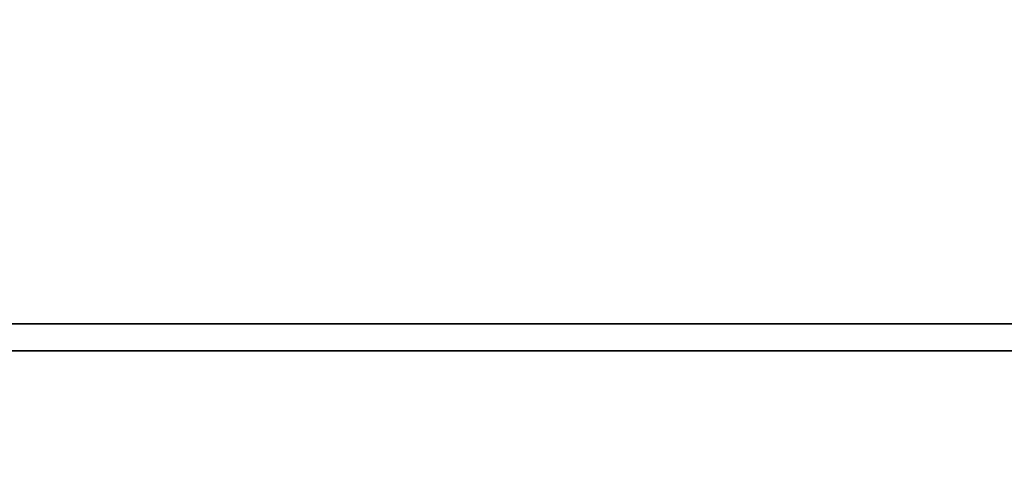
# Model space of a CAD drawing. Units: inches. Extents: x -2 to 144, y -6 to 156.
# Drawn here: x 93 to 95, y 136 to 137 of the extents above; entities that cross this region are included whole.
import ezdxf

# ---------------------------------------------------------------- set-up
doc = ezdxf.new("R2010")
doc.units = ezdxf.units.IN
doc.header["$MEASUREMENT"] = 0
for name, color, linetype in [('STORAGE-CASE', 4, 'Continuous'), ('STORAGE-TOP', 4, 'Continuous'), ('WKSURF-LAM', 6, 'Continuous')]:
    doc.layers.add(name, color=color, linetype=linetype)

# ---------------------------------------------------------------- blocks, each defined once
blk = doc.blocks.new('XGNTPN_4848FL_0T')
at = {"layer": 'WKSURF-LAM'}
for points in [[(0, -23.875, 27.45), (0, 23.875, 27.45), (47.88, 23.875, 27.45), (47.88, -23.875, 27.45)], [(47.88, -23.875, 28.5), (47.88, 23.875, 28.5), (0, 23.875, 28.5), (0, -23.875, 28.5)]]:
    blk.add_3dface(points, dxfattribs=at)
blk = doc.blocks.new('hl2pm_20bfl02k_0t')
at = {"layer": 'STORAGE-CASE'}
for points in [[(0.8225, 0.9475, 21.229), (0.8225, 19.9375, 21.229), (0.0625, 19.9375, 21.229), (0.0625, 0.9475, 21.229)], [(0.0625, 0.9475, 2.373), (0.0625, 19.9375, 2.373), (0.8225, 19.9375, 2.373), (0.8225, 0.9475, 2.373)], [(0.0625, 0.9475, 21.229), (0.0625, 19.9375, 21.229), (0.0625, 19.9375, 2.373), (0.0625, 0.9475, 2.373)]]:
    blk.add_3dface(points, dxfattribs=at)
at = {"layer": 'STORAGE-TOP'}
for points in [[(0, 0, 21.229), (0, 20, 21.229), (14.925, 20, 21.229), (14.925, 0, 21.229)], [(0, 20, 21.989), (0, 0, 21.989), (14.925, 0, 21.989), (14.925, 20, 21.989)], [(0, 0, 21.989), (0, 20, 21.989), (0, 20, 21.229), (0, 0, 21.229)]]:
    blk.add_3dface(points, dxfattribs=at)

msp = doc.modelspace()

# ---------------------------------------------------------------- block references
at = {"xscale": -1, "rotation": 90}
msp.add_blockref('XGNTPN_4848FL_0T', (72.47, 155.51), dxfattribs=at)
at = {"rotation": 90}
msp.add_blockref('hl2pm_20bfl02k_0t', (96.345, 136.3468), dxfattribs=at)

doc.saveas('drawing.dxf')
